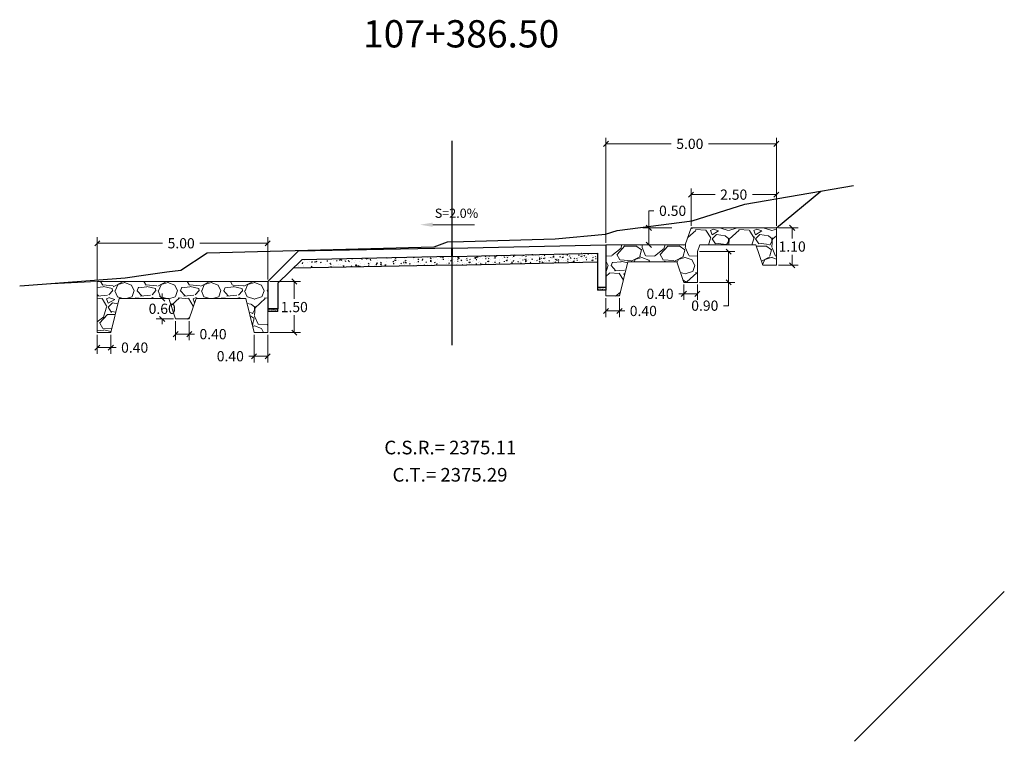
# Model space of a CAD drawing. Units: metres. Extents: x 286687 to 288338, y 8145784 to 8146785.
# Drawn here: x 287453 to 287482, y 8146133 to 8146154 of the extents above; entities that cross this region are included whole.
import ezdxf

# ---------------------------------------------------------------- set-up
doc = ezdxf.new("R2010")
doc.units = ezdxf.units.M
doc.header["$LTSCALE"] = 15
doc.linetypes.add('3', pattern=[18, 12, -3, 0, -3])
for name, color, linetype in [('11', 7, 'Continuous'), ('12', 7, 'Continuous'), ('_BADEN', 164, 'Continuous'), ('_emboq', 152, 'Continuous'), ('L63', 7, '3'), ('L66', 16, 'Continuous'), ('OV', 3, 'Continuous'), ('S1554', 7, 'Continuous'), ('S1622', 7, 'Continuous'), ('S586', 7, 'Continuous')]:
    doc.layers.add(name, color=color, linetype=linetype)
for name, color, linetype, lineweight in [('_cotas', 251, 'Continuous', 15), ('hatchemb', 8, 'Continuous', 15), ('Sentido', 3, 'Continuous', 13)]:
    doc.layers.add(name, color=color, linetype=linetype, lineweight=lineweight)
doc.styles.get("Standard").update_dxf_attribs({"font": 'simplex.shx'})
doc.dimstyles.get("Standard").update_dxf_attribs({"dimtxt": 0.18, "dimasz": 0.18, "dimexe": 0.18, "dimexo": 0.0625, "dimgap": 0.09, "dimtad": 0, "dimtih": 1, "dimtoh": 1, "dimdec": 4, "dimzin": 0, "dimdsep": 46, "dimtxsty": 'Standard', "dimcen": 0.09, "dimadec": 0, "dimazin": 0, "dimtfac": 1, "dimtdec": 4, "dimtofl": 0, "dimtmove": 0, "dimatfit": 3, "dimfxl": 1, "dimtolj": 1, "dimtzin": 0, "dimarcsym": 0})

# ---------------------------------------------------------------- blocks, each defined once
blk = doc.blocks.new('baden')
at = {"layer": '_emboq'}
h = blk.add_hatch(dxfattribs=at)
h.set_pattern_fill('AR-CONC', color=8, scale=0.0015)
h.set_pattern_definition([(49.99999999999999, (-2.617467874137219, -1.446479593403637), (0.273277003494006, -0.02390862830835463), [0.028575, -0.314325]), (355, (-2.617467874137219, -1.446479593403637), (-0.05286513213745402, 0.2865852678585527), [0.02286, -0.251460876255]), (100.4514447, (-2.594694863655604, -1.448471973650157), (0.2204118706355299, 0.2626766278682927), [0.0242850132, -0.2671353668999999]), (46.18420000000002, (-2.617467874137219, -1.370279594324529), (0.4066185613381949, -0.06306349189909072), [0.04286249999999994, -0.4714874999999995]), (96.63555760999992, (-2.583583024155814, -1.375534842722118), (0.3561062010772545, 0.3711391868965823), [0.03642753471, -0.40070341224]), (351.1841511700001, (-2.617467874137219, -1.370279594324529), (0.3561062010974655, 0.371139186878299), [0.034289950605, -0.37718959788]), (21, (-2.579367874132004, -1.389329592697322), (0.2274215869036987, -0.1533977972806314), [0.028575, -0.314325]), (326.0000000000001, (-2.579367874132004, -1.389329592697322), (0.09270304252147062, 0.2762819491834789), [0.02286, -0.25146]), (71.45144499999999, (-2.560416075226385, -1.40211274381727), (0.3201246289180742, 0.1228841533288579), [0.0242850132, -0.2671349064]), (37.50000000000001, (-2.617467874137219, -1.446479593403637), (0.004632904875887725, 0.1268325583097297), [0, -0.248412, 0, -0.25527, 0, -0.2524125]), (7.499999999999999, (-2.617467874137219, -1.446479593403637), (0.1002294937654586, 0.1502708622271793), [0, -0.145542, 0, -0.242697, 0, -0.09620250000000001]), (327.5, (-2.702430874109268, -1.446479593403637), (0.2033858927503071, -0.008593115989010166), [0, -0.09525, 0, -0.29718, 0, -0.394335]), (317.5, (-2.740530874114484, -1.446479593403637), (0.2221937720790271, 0.03813973654999955), [0, -0.123825, 0, -0.197358, 0, -0.280035])])
h.paths.add_polyline_path([(-1.059042052947916, -1.340421072207391), (-5.318919526529498, -1.24147739354521), (-5.318919526529498, -1.49147739354521), (-1.059042052947916, -1.590421072207391)])
h = blk.add_hatch(dxfattribs=at)
h.set_pattern_fill('AR-CONC', color=8, scale=0.002)
h.set_pattern_definition([(49.99999999999999, (-0.6634305075276643, -1.433821783401072), (0.364369337992008, -0.03187817107780617), [0.0381, -0.4191]), (355, (-0.6634305075276643, -1.433821783401072), (-0.07048684284993868, 0.3821136904780703), [0.03048, -0.33528116834]), (100.4514447, (-0.6330664935521781, -1.43647828977555), (0.2938824941807066, 0.3502355038243902), [0.03238001759999999, -0.3561804891999999]), (46.18420000000002, (-0.6634305075276643, -1.332221782766283), (0.5421580817842598, -0.0840846558654543), [0.05714999999999994, -0.628649999999999]), (96.63555760999992, (-0.6182507075136527, -1.339228783734143), (0.474808268103006, 0.4948522491954431), [0.04857004628, -0.53427121632]), (351.1841511700001, (-0.6634305075276643, -1.332221782766283), (0.4748082681299541, 0.4948522491710653), [0.04571993414, -0.50291946384]), (21, (-0.6126305075013079, -1.357621784321964), (0.303228782538265, -0.2045303963741752), [0.0381, -0.4191]), (326.0000000000001, (-0.6126305075013079, -1.357621784321964), (0.1236040566952941, 0.3683759322446385), [0.03048, -0.33528]), (71.45144499999999, (-0.5873614423326217, -1.374665983952582), (0.4268328385574323, 0.1638455377718105), [0.03238001760000001, -0.3561798752]), (37.50000000000001, (-0.6634305075276643, -1.433821783401072), (0.006177206501183633, 0.1691100777463062), [0, -0.331216, 0, -0.34036, 0, -0.33655]), (7.499999999999999, (-0.6634305075276643, -1.433821783401072), (0.1336393250206115, 0.200361149636239), [0, -0.194056, 0, -0.323596, 0, -0.12827]), (327.5, (-0.7767145075486042, -1.433821783401072), (0.2711811903337428, -0.01145748798534689), [0, -0.127, 0, -0.39624, 0, -0.52578]), (317.5, (-0.8275145075167529, -1.433821783401072), (0.2962583627720361, 0.05085298206666606), [0, -0.1651, 0, -0.263144, 0, -0.37338])])
h.paths.add_polyline_path([(3.348069314379245, -1.429270145483315), (-1.059042052889708, -1.340926098637283), (-1.059042052889708, -1.590926098637283), (3.607705553935375, -1.684512539766729)])
h = blk.add_hatch(dxfattribs=at)
h.set_pattern_fill('AR-SAND', color=8, scale=0.001)
h.set_pattern_definition([(37.50000000000001, (-414249.4889499288, -8989562.616317905), (-0.001600031295984046, 0.04894132373293424), [0, -0.038608, 0, -0.04318, 0, -0.041275]), (7.499999999999999, (-414249.4889499288, -8989562.616317905), (0.04495232831380026, 0.07168251005683543), [0, -0.020828, 0, -0.034798, 0, -0.013335]), (327.5, (-414249.5201919288, -8989562.616317905), (0.0790992370241458, 0.0001437184678545762), [0, -0.0127, 0, -0.04572, 0, -0.05969]), (317.5, (-414249.5201919288, -8989562.616317905), (0.07635564524722972, 0.02229293232572163), [0, -0.00635, 0, -0.029972, 0, -0.03429])])
h.paths.add_polyline_path([(-5.318919526471291, -2.246477394364774), (-5.568919526471291, -2.246477394364774), (-5.568919526471291, -2.32647739443928), (-5.318919526471291, -2.32647739443928)])
h = blk.add_hatch(dxfattribs=at)
h.set_pattern_fill('AR-SAND', color=8, scale=0.001)
h.set_pattern_definition([(37.50000000000001, (-414249.2390022686, -8989562.621433288), (-0.001600031295984046, 0.04894132373293424), [0, -0.038608, 0, -0.04318, 0, -0.041275]), (7.499999999999999, (-414249.2390022686, -8989562.621433288), (0.04495232831380026, 0.07168251005683543), [0, -0.020828, 0, -0.034798, 0, -0.013335]), (327.5, (-414249.2702442686, -8989562.621433288), (0.0790992370241458, 0.0001437184678545762), [0, -0.0127, 0, -0.04572, 0, -0.05969]), (317.5, (-414249.2702442686, -8989562.621433288), (0.07635564524722972, 0.02229293232572163), [0, -0.00635, 0, -0.029972, 0, -0.03429])])
h.paths.add_polyline_path([(4.350905607396271, -2.951058438979089), (4.350905607396271, -2.871058438904583), (4.050905607407913, -2.871058438904583), (4.050905607407913, -2.951058438979089)])
at = {"layer": '11', "color": 5, "linetype": 'Continuous'}
for p, q in [((-5.568919526471291, -0.9964773943647742), (-5.568919526471291, -2.246477394364774)), ((-1.071042052877601, -1.091941921971738), (-5.568919526471291, -0.9964773943647742)), ((-1.046042052854318, -1.091943056322634), (3.454905607388355, -1.184058439917862)), ((-5.318919526471291, -1.24147739354521), (-5.318919526471291, -2.246477394364774)), ((-1.071042052877601, -1.340645953081548), (-5.318919526471291, -1.24147739354521)), ((-1.046042052854318, -1.341943056322634), (3.350905607396271, -1.432058439590037)), ((3.350905607396271, -1.432058439590037), (4.05090560746612, -2.120212282054126)), ((3.454905607388355, -1.184058439917862), (4.350905607396271, -2.071058438159525)), ((-5.568919526471291, -2.246477394364774), (-5.318919526471291, -2.246477394364774)), ((4.05090560746612, -2.120212282054126), (4.050905607407913, -2.871058438904583)), ((4.350905607396271, -2.071058438159525), (4.350905607396271, -2.951058438979089)), ((4.350905607396271, -2.871058438904583), (4.050905607407913, -2.871058438904583)), ((4.050905607407913, -2.871058438904583), (4.350905607396271, -2.871058438904583)), ((4.050905607407913, -2.951058438979089), (4.050905607407913, -2.871058438904583)), ((4.050905607407913, -2.951058438979089), (4.350905607396271, -2.951058438979089))]:
    blk.add_line(p, q, dxfattribs=at)
at = {"layer": '12', "color": 5, "linetype": 'Continuous'}
for p, q in [((-1.071042052877601, -1.340645953081548), (-1.071042052877601, -1.091941921971738)), ((-1.046042052854318, -1.341943056322634), (-1.046042052854318, -1.091943056322634)), ((-5.568919526471291, -2.246477394364774), (-5.568919526471291, -2.32647739443928)), ((-5.318919526471291, -2.246477394364774), (-5.318919526471291, -2.32647739443928)), ((-5.568919526471291, -2.32647739443928), (-5.318919526471291, -2.32647739443928))]:
    blk.add_line(p, q, dxfattribs=at)
at = {"layer": '12', "color": 118, "linetype": 'Continuous'}
for p, q in [((-1.059042052947916, -1.590421072207391), (-5.318919526471291, -1.49147739354521)), ((-1.059042052889708, -1.590926098637283), (3.60770555405179, -1.684512537904084))]:
    blk.add_line(p, q, dxfattribs=at)
at = {"layer": 'OV', "flags": 128}
for points in [[(-1.071042052877601, -1.091941921971738), (-1.046042052854318, -1.091943056322634)], [(-1.059042052889708, -1.11284323502332), (-1.059042052889708, -1.071042877621949)]]:
    blk.add_lwpolyline(points, dxfattribs=at)
blk = doc.blocks.new('_Oblique')
at = {"color": 0, "linetype": 'ByBlock', "lineweight": -2}
blk.add_line((-0.5, -0.5), (0.5, 0.5), dxfattribs=at)
blk = doc.blocks.new('*D3378')
at = {"color": 0, "lineweight": 9, "transparency": 16777216}
for p, q in [((287470.1140995916, 8146147.302097718), (287470.1140995916, 8146150.381909686)), ((287475.1140995916, 8146148.510792191), (287475.1140995916, 8146150.381909686)), ((287470.1140995916, 8146150.201909686), (287472.0281812571, 8146150.201909686)), ((287475.1140995916, 8146150.201909686), (287473.1224669715, 8146150.201909686))]:
    blk.add_line(p, q, dxfattribs=at)
at = {"layer": 'Defpoints', "color": 0, "transparency": 16777216}
for p in [(287475.1140995916, 8146150.201909686), (287475.1140995916, 8146148.448292191), (287470.1140995916, 8146147.239597718)]:
    blk.add_point(p, dxfattribs=at)
at = {"color": 0, "lineweight": 9, "transparency": 16777216, "xscale": 0.15, "yscale": 0.15, "zscale": 0.15, "rotation": 180}
blk.add_blockref('_Oblique', (287470.1140995916, 8146150.201909686), dxfattribs=at)
at = {"color": 0, "lineweight": 9, "transparency": 16777216, "xscale": 0.15, "yscale": 0.15, "zscale": 0.15}
blk.add_blockref('_Oblique', (287475.1140995916, 8146150.201909686), dxfattribs=at)
at = {"color": 0, "transparency": 16777216, "insert": (287472.5753241143, 8146150.201909686), "char_height": 0.3, "attachment_point": 5}
blk.add_mtext('\\A1;5.00', dxfattribs=at)
blk = doc.blocks.new('*D3379')
at = {"color": 0, "lineweight": 9, "transparency": 16777216}
for p, q in [((287471.3738948365, 8146147.739944781), (287471.3738948365, 8146148.239944781)), ((287471.3738948365, 8146148.239944781), (287471.5238948365, 8146148.239944781)), ((287472.0472704784, 8146147.739944781), (287471.1938948365, 8146147.739944781)), ((287471.3738948365, 8146147.239931329), (287471.3738948365, 8146147.739944781)), ((287471.7032407651, 8146147.239931329), (287471.1938948365, 8146147.239931329))]:
    blk.add_line(p, q, dxfattribs=at)
at = {"layer": 'Defpoints', "color": 0, "transparency": 16777216}
for p in [(287472.1097704784, 8146147.739944781), (287471.3738948365, 8146147.239931329), (287471.7657407651, 8146147.239931329)]:
    blk.add_point(p, dxfattribs=at)
at = {"color": 0, "lineweight": 9, "transparency": 16777216, "xscale": 0.15, "yscale": 0.15, "zscale": 0.15}
for p, rotation in [((287471.3738948365, 8146147.739944781), 90), ((287471.3738948365, 8146147.239931329), 270)]:
    blk.add_blockref('_Oblique', p, dxfattribs=dict(at, rotation=rotation))
at = {"color": 0, "transparency": 16777216, "insert": (287472.0710376923, 8146148.239944781), "char_height": 0.3, "attachment_point": 5}
blk.add_mtext('\\A1;0.50', dxfattribs=at)
blk = doc.blocks.new('*D3383')
at = {"color": 0, "lineweight": 9, "transparency": 16777216}
for p, q in [((287470.1140995916, 8146145.677060309), (287470.1140995916, 8146145.120279583)), ((287470.5140995915, 8146145.677060309), (287470.5140995915, 8146145.120279583)), ((287470.1140995916, 8146145.300279583), (287470.5140995915, 8146145.300279583)), ((287470.5140995915, 8146145.300279583), (287470.6640995915, 8146145.300279583))]:
    blk.add_line(p, q, dxfattribs=at)
at = {"layer": 'Defpoints', "color": 0, "transparency": 16777216}
for p in [(287470.1140995916, 8146145.739560309), (287470.5140995915, 8146145.739560309), (287470.5140995915, 8146145.300279583)]:
    blk.add_point(p, dxfattribs=at)
at = {"color": 0, "lineweight": 9, "transparency": 16777216, "xscale": 0.15, "yscale": 0.15, "zscale": 0.15, "rotation": 180}
blk.add_blockref('_Oblique', (287470.1140995916, 8146145.300279583), dxfattribs=at)
at = {"color": 0, "lineweight": 9, "transparency": 16777216, "xscale": 0.15, "yscale": 0.15, "zscale": 0.15}
blk.add_blockref('_Oblique', (287470.5140995915, 8146145.300279583), dxfattribs=at)
at = {"color": 0, "transparency": 16777216, "insert": (287471.2112424487, 8146145.300279583), "char_height": 0.3, "attachment_point": 5}
blk.add_mtext('\\A1;0.40', dxfattribs=at)
blk = doc.blocks.new('*D3384')
at = {"color": 0, "lineweight": 9, "transparency": 16777216}
for p, q in [((287475.1765995916, 8146147.739944781), (287475.7569011551, 8146147.739944781)), ((287475.5769011551, 8146147.739944781), (287475.5769011551, 8146147.429912753)), ((287475.5769011551, 8146146.639880725), (287475.5769011551, 8146146.949912753)), ((287475.1765995916, 8146146.639880725), (287475.7569011551, 8146146.639880725))]:
    blk.add_line(p, q, dxfattribs=at)
at = {"layer": 'Defpoints', "color": 0, "transparency": 16777216}
for p in [(287475.1140995916, 8146147.739944781), (287475.1140995916, 8146146.639880725), (287475.5769011551, 8146146.639880725)]:
    blk.add_point(p, dxfattribs=at)
at = {"color": 0, "lineweight": 9, "transparency": 16777216, "xscale": 0.15, "yscale": 0.15, "zscale": 0.15}
for p, rotation in [((287475.5769011551, 8146147.739944781), 90), ((287475.5769011551, 8146146.639880725), 270)]:
    blk.add_blockref('_Oblique', p, dxfattribs=dict(at, rotation=rotation))
at = {"color": 0, "transparency": 16777216, "insert": (287475.5769011538, 8146147.189912753), "char_height": 0.3, "attachment_point": 5}
blk.add_mtext('\\A1;1.10', dxfattribs=at)
blk = doc.blocks.new('*D3385')
at = {"color": 0, "lineweight": 9, "transparency": 16777216}
for p, q in [((287472.3979864725, 8146146.077367273), (287472.3979864725, 8146145.624145082)), ((287472.7979864725, 8146146.077367273), (287472.7979864725, 8146145.624145082)), ((287472.3979864725, 8146145.804145082), (287472.2479864726, 8146145.804145082)), ((287472.7979864725, 8146145.804145082), (287472.3979864725, 8146145.804145082))]:
    blk.add_line(p, q, dxfattribs=at)
at = {"layer": 'Defpoints', "color": 0, "transparency": 16777216}
for p in [(287472.3979864725, 8146146.139867273), (287472.7979864725, 8146146.139867273), (287472.3979864725, 8146145.804145082)]:
    blk.add_point(p, dxfattribs=at)
at = {"color": 0, "lineweight": 9, "transparency": 16777216, "xscale": 0.15, "yscale": 0.15, "zscale": 0.15, "rotation": 180}
blk.add_blockref('_Oblique', (287472.3979864725, 8146145.804145082), dxfattribs=at)
at = {"color": 0, "lineweight": 9, "transparency": 16777216, "xscale": 0.15, "yscale": 0.15, "zscale": 0.15}
blk.add_blockref('_Oblique', (287472.7979864725, 8146145.804145082), dxfattribs=at)
at = {"color": 0, "transparency": 16777216, "insert": (287471.7008436154, 8146145.804145082), "char_height": 0.3, "attachment_point": 5}
blk.add_mtext('\\A1;0.40', dxfattribs=at)
blk = doc.blocks.new('*D3386')
at = {"color": 0, "lineweight": 9, "transparency": 16777216}
for p, q in [((287472.8604864725, 8146147.039942092), (287473.8916474087, 8146147.039942092)), ((287473.7116474087, 8146147.039942092), (287473.7116474087, 8146146.139867273)), ((287472.8604864725, 8146146.139867273), (287473.8916474087, 8146146.139867273)), ((287473.7116474087, 8146146.139867273), (287473.7116474087, 8146145.45582525)), ((287473.7116474087, 8146145.45582525), (287473.5616474087, 8146145.45582525))]:
    blk.add_line(p, q, dxfattribs=at)
at = {"layer": 'Defpoints', "color": 0, "transparency": 16777216}
for p in [(287472.7979864725, 8146147.039942092), (287472.7979864725, 8146146.139867273), (287473.7116474087, 8146146.139867273)]:
    blk.add_point(p, dxfattribs=at)
at = {"color": 0, "lineweight": 9, "transparency": 16777216, "xscale": 0.15, "yscale": 0.15, "zscale": 0.15}
for p, rotation in [((287473.7116474087, 8146147.039942092), 90), ((287473.7116474087, 8146146.139867273), 270)]:
    blk.add_blockref('_Oblique', p, dxfattribs=dict(at, rotation=rotation))
at = {"color": 0, "transparency": 16777216, "insert": (287473.0145045503, 8146145.45582525), "char_height": 0.3, "attachment_point": 5}
blk.add_mtext('\\A1;0.90', dxfattribs=at)
blk = doc.blocks.new('*D3387')
at = {"color": 0, "lineweight": 9, "transparency": 16777216}
for p, q in [((287472.6097704784, 8146147.802444781), (287472.6097704784, 8146148.892909701)), ((287475.1140995916, 8146147.802444781), (287475.1140995916, 8146148.892909701)), ((287472.6097704784, 8146148.712909701), (287473.3147921778, 8146148.712909701)), ((287475.1140995916, 8146148.712909701), (287474.4090778921, 8146148.712909701))]:
    blk.add_line(p, q, dxfattribs=at)
at = {"layer": 'Defpoints', "color": 0, "transparency": 16777216}
for p in [(287475.1140995916, 8146148.712909701), (287472.6097704784, 8146147.739944781), (287475.1140995916, 8146147.739944781)]:
    blk.add_point(p, dxfattribs=at)
at = {"color": 0, "lineweight": 9, "transparency": 16777216, "xscale": 0.15, "yscale": 0.15, "zscale": 0.15, "rotation": 180}
blk.add_blockref('_Oblique', (287472.6097704784, 8146148.712909701), dxfattribs=at)
at = {"color": 0, "lineweight": 9, "transparency": 16777216, "xscale": 0.15, "yscale": 0.15, "zscale": 0.15}
blk.add_blockref('_Oblique', (287475.1140995916, 8146148.712909701), dxfattribs=at)
at = {"color": 0, "transparency": 16777216, "insert": (287473.861935035, 8146148.712909701), "char_height": 0.3, "attachment_point": 5}
blk.add_mtext('\\A1;2.50', dxfattribs=at)
blk = doc.blocks.new('*D3380')
at = {"color": 0, "lineweight": 9, "transparency": 16777216}
for p, q in [((287455.1942744578, 8146146.227153177), (287455.1942744578, 8146147.46658394)), ((287460.1942744577, 8146146.227516675), (287460.1942744577, 8146147.46658394)), ((287455.1942744578, 8146147.28658394), (287457.1083561233, 8146147.28658394)), ((287460.1942744577, 8146147.28658394), (287458.2026418376, 8146147.28658394))]:
    blk.add_line(p, q, dxfattribs=at)
at = {"layer": 'Defpoints', "color": 0, "transparency": 16777216}
for p in [(287460.1942744577, 8146147.28658394), (287455.1942744578, 8146146.164653177), (287460.1942744577, 8146146.165016675)]:
    blk.add_point(p, dxfattribs=at)
at = {"color": 0, "lineweight": 9, "transparency": 16777216, "xscale": 0.15, "yscale": 0.15, "zscale": 0.15, "rotation": 180}
blk.add_blockref('_Oblique', (287455.1942744578, 8146147.28658394), dxfattribs=at)
at = {"color": 0, "lineweight": 9, "transparency": 16777216, "xscale": 0.15, "yscale": 0.15, "zscale": 0.15}
blk.add_blockref('_Oblique', (287460.1942744577, 8146147.28658394), dxfattribs=at)
at = {"color": 0, "transparency": 16777216, "insert": (287457.6554989805, 8146147.28658394), "char_height": 0.3, "attachment_point": 5}
blk.add_mtext('\\A1;5.00', dxfattribs=at)
blk = doc.blocks.new('*D3388')
at = {"color": 0, "lineweight": 9, "transparency": 16777216}
for p, q in [((287455.1942744578, 8146144.602115768), (287455.1942744578, 8146144.045335042)), ((287455.5942744577, 8146144.602115768), (287455.5942744577, 8146144.045335042)), ((287455.1942744578, 8146144.225335042), (287455.5942744577, 8146144.225335042)), ((287455.5942744577, 8146144.225335042), (287455.7442744577, 8146144.225335042))]:
    blk.add_line(p, q, dxfattribs=at)
at = {"layer": 'Defpoints', "color": 0, "transparency": 16777216}
for p in [(287455.1942744578, 8146144.664615768), (287455.5942744577, 8146144.664615768), (287455.5942744577, 8146144.225335042)]:
    blk.add_point(p, dxfattribs=at)
at = {"color": 0, "lineweight": 9, "transparency": 16777216, "xscale": 0.15, "yscale": 0.15, "zscale": 0.15, "rotation": 180}
blk.add_blockref('_Oblique', (287455.1942744578, 8146144.225335042), dxfattribs=at)
at = {"color": 0, "lineweight": 9, "transparency": 16777216, "xscale": 0.15, "yscale": 0.15, "zscale": 0.15}
blk.add_blockref('_Oblique', (287455.5942744577, 8146144.225335042), dxfattribs=at)
at = {"color": 0, "transparency": 16777216, "insert": (287456.2914173148, 8146144.225335042), "char_height": 0.3, "attachment_point": 5}
blk.add_mtext('\\A1;0.40', dxfattribs=at)
blk = doc.blocks.new('*D3389')
at = {"color": 0, "lineweight": 9, "transparency": 16777216}
for p, q in [((287457.0996530982, 8146145.665038737), (287457.0996530982, 8146145.815038738)), ((287457.2306226699, 8146145.665038737), (287456.9196530982, 8146145.665038737)), ((287457.4306613387, 8146145.064922732), (287456.9196530982, 8146145.064922732)), ((287457.0996530982, 8146145.064922732), (287457.0996530982, 8146144.914922732))]:
    blk.add_line(p, q, dxfattribs=at)
at = {"layer": 'Defpoints', "color": 0, "transparency": 16777216}
for p in [(287457.0996530982, 8146145.665038737), (287457.2931226699, 8146145.665038737), (287457.4931613387, 8146145.064922732)]:
    blk.add_point(p, dxfattribs=at)
at = {"color": 0, "lineweight": 9, "transparency": 16777216, "xscale": 0.15, "yscale": 0.15, "zscale": 0.15}
for p, rotation in [((287457.0996530982, 8146145.665038737), 270), ((287457.0996530982, 8146145.064922732), 90)]:
    blk.add_blockref('_Oblique', p, dxfattribs=dict(at, rotation=rotation))
at = {"color": 0, "transparency": 16777216, "insert": (287457.0996530969, 8146145.364980735), "char_height": 0.3, "attachment_point": 5}
blk.add_mtext('\\A1;0.60', dxfattribs=at)
blk = doc.blocks.new('*D3390')
at = {"color": 0, "lineweight": 9, "transparency": 16777216}
for p, q in [((287457.4931613387, 8146145.002422732), (287457.4931613387, 8146144.440267329)), ((287457.8931613386, 8146145.002422732), (287457.8931613386, 8146144.440267329)), ((287457.4931613387, 8146144.620267329), (287457.8931613386, 8146144.620267329)), ((287457.8931613386, 8146144.620267329), (287458.0431613386, 8146144.620267329))]:
    blk.add_line(p, q, dxfattribs=at)
at = {"layer": 'Defpoints', "color": 0, "transparency": 16777216}
for p in [(287457.4931613387, 8146145.064922732), (287457.8931613386, 8146145.064922732), (287457.8931613386, 8146144.620267329)]:
    blk.add_point(p, dxfattribs=at)
at = {"color": 0, "lineweight": 9, "transparency": 16777216, "xscale": 0.15, "yscale": 0.15, "zscale": 0.15, "rotation": 180}
blk.add_blockref('_Oblique', (287457.4931613387, 8146144.620267329), dxfattribs=at)
at = {"color": 0, "lineweight": 9, "transparency": 16777216, "xscale": 0.15, "yscale": 0.15, "zscale": 0.15}
blk.add_blockref('_Oblique', (287457.8931613386, 8146144.620267329), dxfattribs=at)
at = {"color": 0, "transparency": 16777216, "insert": (287458.5903041958, 8146144.620267329), "char_height": 0.3, "attachment_point": 5}
blk.add_mtext('\\A1;0.40', dxfattribs=at)
blk = doc.blocks.new('*D3391')
at = {"color": 0, "lineweight": 9, "transparency": 16777216}
for p, q in [((287460.2567744577, 8146146.165016675), (287461.1529776654, 8146146.165016675)), ((287460.9729776654, 8146146.165016675), (287460.9729776654, 8146145.654997971)), ((287460.9729776654, 8146144.664979266), (287460.9729776654, 8146145.17499797)), ((287460.2567744577, 8146144.664979266), (287461.1529776654, 8146144.664979266))]:
    blk.add_line(p, q, dxfattribs=at)
at = {"layer": 'Defpoints', "color": 0, "transparency": 16777216}
for p in [(287460.1942744577, 8146146.165016675), (287460.1942744577, 8146144.664979266), (287460.9729776654, 8146144.664979266)]:
    blk.add_point(p, dxfattribs=at)
at = {"color": 0, "lineweight": 9, "transparency": 16777216, "xscale": 0.15, "yscale": 0.15, "zscale": 0.15}
for p, rotation in [((287460.9729776654, 8146146.165016675), 90), ((287460.9729776654, 8146144.664979266), 270)]:
    blk.add_blockref('_Oblique', p, dxfattribs=dict(at, rotation=rotation))
at = {"color": 0, "transparency": 16777216, "insert": (287460.9729776641, 8146145.414997971), "char_height": 0.3, "attachment_point": 5}
blk.add_mtext('\\A1;1.50', dxfattribs=at)
blk = doc.blocks.new('*D3392')
at = {"color": 0, "lineweight": 9, "transparency": 16777216}
for p, q in [((287459.7942744577, 8146144.602479266), (287459.7942744577, 8146143.792722009)), ((287460.1942744577, 8146144.602479266), (287460.1942744577, 8146143.792722009)), ((287459.7942744577, 8146143.972722009), (287459.6442744578, 8146143.972722009)), ((287460.1942744577, 8146143.972722009), (287459.7942744577, 8146143.972722009))]:
    blk.add_line(p, q, dxfattribs=at)
at = {"layer": 'Defpoints', "color": 0, "transparency": 16777216}
for p in [(287459.7942744577, 8146144.664979266), (287460.1942744577, 8146144.664979266), (287459.7942744577, 8146143.972722009)]:
    blk.add_point(p, dxfattribs=at)
at = {"color": 0, "lineweight": 9, "transparency": 16777216, "xscale": 0.15, "yscale": 0.15, "zscale": 0.15, "rotation": 180}
blk.add_blockref('_Oblique', (287459.7942744577, 8146143.972722009), dxfattribs=at)
at = {"color": 0, "lineweight": 9, "transparency": 16777216, "xscale": 0.15, "yscale": 0.15, "zscale": 0.15}
blk.add_blockref('_Oblique', (287460.1942744577, 8146143.972722009), dxfattribs=at)
at = {"color": 0, "transparency": 16777216, "insert": (287459.0971316006, 8146143.972722009), "char_height": 0.3, "attachment_point": 5}
blk.add_mtext('\\A1;0.40', dxfattribs=at)

msp = doc.modelspace()

# ---------------------------------------------------------------- hatches: boundary and pattern name
at = {"layer": 'Sentido'}
h = msp.add_hatch(dxfattribs=at)
h.set_pattern_fill('GRAVEL', color=150, scale=0.05)
h.set_pattern_definition([(228.0127875, (-14250.71188057674, 28029.763801842), (-10.1600000007979, -11.42999999929089), [0.17086072, -16.9152418197825]), (184.969741, (-14250.82618057675, 28029.6368018426), (15.23999999397025, 1.270000072348962), [0.2932023599999976, -29.02702444676184]), (132.5104471, (-14251.11828057677, 28029.61140184291), (12.70000000536375, -13.96999999512298), [0.20674076, -20.46736139705]), (267.273689, (-14251.61358057673, 28029.29390184209), (1.270000002659863, 25.39999999986657), [0.2670022599999976, -26.43321871286885]), (292.83365418, (-14251.62628057675, 28029.02720184252), (-6.350000000531704, 15.23999999977773), [0.2618168499999976, -25.91990387267185]), (357.2736889999999, (-14251.52468057675, 28028.78590184264), (-25.39999999986657, 1.270000002659864), [0.2670022599999976, -26.43321871286885]), (37.69424047, (-14251.25798057677, 28028.77320184279), (-16.50999999926795, -12.70000000095021), [0.35309683, -34.9565576571235]), (72.25532837, (-14250.97858057678, 28028.98910184205), (8.890000002389646, 27.93999999923943), [0.33335976, -33.0026283009525]), (121.42956562, (-14250.87698057672, 28029.30660184287), (-10.16000000144156, 16.50999999911301), [0.2679065, -26.52277284935601]), (175.2363583, (-14251.01668057672, 28029.5352018429), (13.96999999979976, -1.270000002194628), [0.3058566399999976, -14.98696847499992]), (222.3974378, (-14251.32148057676, 28029.56060184259), (-15.23999999951233, -13.970000000532), [0.3955389600000001, -39.15838625608851]), (138.81407483, (-14250.35628057673, 28029.28120184224), (-8.889999999466754, 7.620000000619591), [0.13500227, -13.365282912172]), (171.4692344, (-14250.45788057672, 28029.3701018421), (16.51000000044483, -2.539999997118672), [0.25684099, -25.42731949852]), (225, (-14250.71188057674, 28029.40820184257), (-1.776356839400251e-16, -1.27000000000012), [0.17960467, -1.616446554214]), (203.19859051, (-14250.80078057677, 28029.56060184259), (6.350000000173045, 2.539999999554667), [0.09672065999999939, -9.575311184446921]), (291.80140949, (-14250.88968057674, 28029.52250184212), (-1.270000000265748, 3.809999999911436), [0.13678281, -6.702376495]), (30.96375653, (-14250.83888057678, 28029.39550184272), (3.810000000093192, 2.539999999860563), [0.2221598299999988, -7.183149076454962]), (161.56505118, (-14250.64838057675, 28029.50980184227), (2.540000000066291, -1.269999999866877), [0.16064357, -3.855449058414]), (16.389540334, (-14251.62628057675, 28029.52250184212), (12.70000000000007, 3.810000000000122), [0.225044, -22.2794133362695]), (70.34617594, (-14251.41038057674, 28029.58600184228), (-5.080000000464658, -13.9699999998352), [0.18879947, -18.6911078391]), (293.19859051, (-14250.64838057675, 28029.763801842), (-2.539999999556631, 6.350000000177643), [0.1934400499999988, -9.47859179444692]), (343.6104596700001, (-14250.57218057674, 28029.58600184228), (-12.70000000026614, 3.80999999911143), [0.2250439999999988, -22.27941333626984]), (339.44395478, (-14251.62628057675, 28028.73510184232), (-6.349999999999931, 2.540000000000105), [0.2170175999999988, -10.63386715655292]), (294.7751406, (-14251.42308057676, 28028.65890184231), (-6.350000007558465, 13.96999999656363), [0.18183606, -18.00179669036]), (66.80140949, (-14250.63568057673, 28028.49380184244), (2.539999999601149, 6.350000000159651), [0.19344005, -9.478591794446999]), (17.35402464, (-14250.55948057678, 28028.67160184216), (-16.50999999967151, -5.080000001066232), [0.2128913700000001, -21.0761879901]), (69.44395478, (-14251.25798057677, 28028.49380184244), (-2.54000000004423, -6.349999999982316), [0.1085088, -10.742375956553]), (101.309932474, (-14250.71188057674, 28028.49380184244), (-1.2700000000002, 5.080000000000185), [0.0647573, -6.410997482263001]), (165.963756532, (-14250.72458057676, 28028.55730184261), (3.809999999999757, -1.269999999999933), [0.26181685, -4.9745272945345]), (186.00900596, (-14250.97858057678, 28028.62080184277), (12.69999999993269, 1.270000000664677), [0.2426334999999988, -24.02068243166835]), (303.69006753, (-14250.83888057678, 28029.28120184224), (-1.270000000176484, 2.539999999911851), [0.18316194, -4.39588817984]), (353.15722659, (-14250.73728057672, 28029.12880184222), (21.59000000013284, -2.539999998869697), [0.31977838, -31.6580045325155]), (60.9453959, (-14250.41978057678, 28029.09070184268), (-5.080000000139844, -8.889999999920127), [0.13075412, -12.944696159055]), (90, (-14250.35628057673, 28029.20500184223), (-1.27, 1.27), [0.0762, -1.1938]), (120.25643716, (-14251.00398057676, 28028.65890184231), (5.079999999378582, -8.890000000354899), [0.17643348, -17.4669703866]), (48.01278749999999, (-14251.09288057673, 28028.81130184233), (10.16000000083767, 11.4299999992551), [0.34172144, -16.7443810997825]), (0, (-14250.86428057676, 28029.06530184206), (1.27, 1.27), [0.3302, -0.9398]), (325.3048465, (-14250.53408057673, 28029.06530184206), (12.70000000481077, -8.889999993127288), [0.20080478, -19.87965836207]), (254.0546040999999, (-14250.36898057675, 28028.95100184251), (-1.269999999911279, -5.080000000022373), [0.18491454, -9.060825019386]), (207.64597536, (-14250.41978057678, 28028.77320184279), (-24.13000000088667, -12.69999999831538), [0.3010725499999976, -29.80623221146885]), (175.42607874, (-14250.68648057675, 28028.63350184262), (-16.50999999999942, 1.269999999999739), [0.31851473, -31.53292322812])])
h.paths.add_polyline_path([(287475.1140995916, 8146147.739944781), (287474.7592124473, 8146147.739944781), (287472.6097704784, 8146147.739944781), (287472.4430993281, 8146147.239931329), (287470.1140995916, 8146147.239931329), (287470.1140995916, 8146145.739560309), (287470.5140995915, 8146145.739560309), (287470.754096422, 8146146.739983278), (287472.1979478037, 8146146.739983278), (287472.3979864725, 8146146.139867273), (287472.7979864725, 8146146.139867273), (287472.7979864725, 8146147.039942092), (287472.8647408337, 8146147.239944781), (287474.5140609228, 8146147.23999673), (287474.7140995917, 8146146.639880725), (287475.1140995916, 8146146.639880725), (287475.1140995916, 8146147.539955544)])
h = msp.add_hatch(dxfattribs=at)
h.set_pattern_fill('GRAVEL', color=150, scale=0.05)
h.set_pattern_definition([(228.0127875, (-8801.075510323048, 12928.72508836538), (-10.1600000007979, -11.42999999929089), [0.17086072, -16.9152418197825]), (184.969741, (-8801.189810323063, 12928.59808836598), (15.23999999397025, 1.270000072348962), [0.2932023599999989, -29.02702444676193]), (132.5104471, (-8801.481910323084, 12928.57268836629), (12.70000000536375, -13.96999999512298), [0.20674076, -20.46736139705]), (267.273689, (-8801.977210323035, 12928.25518836547), (1.270000002659863, 25.39999999986657), [0.2670022599999989, -26.43321871286893]), (292.83365418, (-8801.989910323056, 12927.9884883659), (-6.350000000531704, 15.23999999977773), [0.2618168499999989, -25.91990387267193]), (357.2736889999999, (-8801.888310323062, 12927.74718836602), (-25.39999999986657, 1.270000002659864), [0.2670022599999989, -26.43321871286893]), (37.69424047, (-8801.621610323084, 12927.73448836617), (-16.50999999926795, -12.70000000095021), [0.35309683, -34.9565576571235]), (72.25532837, (-8801.342210323084, 12927.95038836543), (8.890000002389646, 27.93999999923943), [0.33335976, -33.0026283009525]), (121.42956562, (-8801.240610323031, 12928.26788836624), (-10.16000000144156, 16.50999999911301), [0.2679065, -26.52277284935601]), (175.2363583, (-8801.380310323031, 12928.49648836628), (13.96999999979976, -1.270000002194628), [0.3058566399999989, -14.98696847499997]), (222.3974378, (-8801.685110323073, 12928.52188836597), (-15.23999999951233, -13.970000000532), [0.3955389600000001, -39.15838625608851]), (138.81407483, (-8800.719910323038, 12928.24248836562), (-8.889999999466754, 7.620000000619591), [0.13500227, -13.365282912172]), (171.4692344, (-8800.821510323032, 12928.33138836548), (16.51000000044483, -2.539999997118672), [0.25684099, -25.42731949852]), (225, (-8801.075510323048, 12928.36948836595), (-1.776356839400251e-16, -1.27000000000012), [0.17960467, -1.616446554214]), (203.19859051, (-8801.16441032308, 12928.52188836597), (6.350000000173045, 2.539999999554667), [0.09672065999999972, -9.575311184446964]), (291.80140949, (-8801.253310323053, 12928.4837883655), (-1.270000000265748, 3.809999999911436), [0.13678281, -6.702376495]), (30.96375653, (-8801.202510323084, 12928.3567883661), (3.810000000093192, 2.539999999860563), [0.2221598299999994, -7.183149076454983]), (161.56505118, (-8801.012010323058, 12928.47108836565), (2.540000000066291, -1.269999999866877), [0.16064357, -3.855449058414]), (16.389540334, (-8801.989910323056, 12928.4837883655), (12.70000000000007, 3.810000000000122), [0.225044, -22.2794133362695]), (70.34617594, (-8801.774010323046, 12928.54728836566), (-5.080000000464658, -13.9699999998352), [0.18879947, -18.6911078391]), (293.19859051, (-8801.012010323058, 12928.72508836538), (-2.539999999556631, 6.350000000177643), [0.1934400499999995, -9.478591794446963]), (343.6104596700001, (-8800.935810323048, 12928.54728836566), (-12.70000000026614, 3.80999999911143), [0.2250439999999995, -22.27941333626993]), (339.44395478, (-8801.989910323056, 12927.6963883657), (-6.349999999999931, 2.540000000000105), [0.2170175999999994, -10.63386715655297]), (294.7751406, (-8801.786710323067, 12927.62018836569), (-6.350000007558465, 13.96999999656363), [0.18183606, -18.00179669036]), (66.80140949, (-8800.999310323037, 12927.45508836582), (2.539999999601149, 6.350000000159651), [0.19344005, -9.478591794446999]), (17.35402464, (-8800.923110323085, 12927.63288836554), (-16.50999999967151, -5.080000001066232), [0.2128913700000001, -21.0761879901]), (69.44395478, (-8801.621610323084, 12927.45508836582), (-2.54000000004423, -6.349999999982316), [0.1085088, -10.742375956553]), (101.309932474, (-8801.075510323048, 12927.45508836582), (-1.2700000000002, 5.080000000000185), [0.0647573, -6.410997482263001]), (165.963756532, (-8801.088210323069, 12927.51858836599), (3.809999999999757, -1.269999999999933), [0.26181685, -4.9745272945345]), (186.00900596, (-8801.342210323084, 12927.58208836615), (12.69999999993269, 1.270000000664677), [0.2426334999999994, -24.02068243166843]), (303.69006753, (-8801.202510323084, 12928.24248836562), (-1.270000000176484, 2.539999999911851), [0.18316194, -4.39588817984]), (353.15722659, (-8801.100910323032, 12928.0900883656), (21.59000000013284, -2.539999998869697), [0.31977838, -31.6580045325155]), (60.9453959, (-8800.783410323027, 12928.05198836606), (-5.080000000139844, -8.889999999920127), [0.13075412, -12.944696159055]), (90, (-8800.719910323038, 12928.16628836561), (-1.27, 1.27), [0.0762, -1.1938]), (120.25643716, (-8801.367610323068, 12927.62018836569), (5.079999999378582, -8.890000000354899), [0.17643348, -17.4669703866]), (48.01278749999999, (-8801.456510323042, 12927.77258836571), (10.16000000083767, 11.4299999992551), [0.34172144, -16.7443810997825]), (0, (-8801.227910323068, 12928.02658836544), (1.27, 1.27), [0.3302, -0.9398]), (325.3048465, (-8800.897710323043, 12928.02658836544), (12.70000000481077, -8.889999993127288), [0.20080478, -19.87965836207]), (254.0546040999999, (-8800.732610323059, 12927.91228836589), (-1.269999999911279, -5.080000000022373), [0.18491454, -9.060825019386]), (207.64597536, (-8800.783410323027, 12927.73448836617), (-24.13000000088667, -12.69999999831538), [0.3010725499999989, -29.80623221146893]), (175.42607874, (-8801.050110323064, 12927.594788366), (-16.50999999999942, 1.269999999999739), [0.31851473, -31.53292322812])])
h.paths.add_polyline_path([(287457.2931226699, 8146145.665038737), (287457.4931613387, 8146145.064922732), (287457.8931613386, 8146145.064922732), (287458.0933037078, 8146145.665349838), (287459.5542901971, 8146145.665349838), (287459.7942744577, 8146144.664979266), (287460.1942744577, 8146144.664979266), (287460.1942744577, 8146145.865798665), (287460.1942744577, 8146146.165016675), (287455.1942744578, 8146146.164986788), (287455.1942744578, 8146145.865435167), (287455.1942744578, 8146144.664615768), (287455.5942744577, 8146144.664615768), (287455.8342712882, 8146145.665038737)])

# ---------------------------------------------------------------- linework, layer by layer
at = {"color": 1, "lineweight": 9}
msp.add_line((287465.0365803535, 8146147.830954828), (287466.2630525737, 8146147.830954828), dxfattribs=at)
at = {"color": 1}
msp.add_solid([(287465.0365803535, 8146147.893454828), (287465.0365803535, 8146147.768454828), (287464.6615803535, 8146147.830954828)], dxfattribs=at)
at = {"layer": '_BADEN'}
msp.add_line((287475.1140995916, 8146147.739944781), (287476.4170850227, 8146148.816342581), dxfattribs=at)
at = {"layer": '_cotas'}
msp.add_line((287481.7993323153, 8146137.071256043), (287477.404424362, 8146132.676348089), dxfattribs=at)
at = {"layer": 'hatchemb', "color": 150}
for p, q in [((287472.6097704784, 8146147.739944781), (287472.4430993281, 8146147.239931329)), ((287475.1140995916, 8146147.739944781), (287472.6097704784, 8146147.739944781)), ((287475.1140995916, 8146146.639880725), (287475.1140995916, 8146147.739944781)), ((287472.4431039683, 8146147.239945251), (287470.1140995916, 8146147.239931329)), ((287472.7979864725, 8146147.039942092), (287472.8647408337, 8146147.239944781)), ((287474.5140410165, 8146147.24005645), (287472.8647408337, 8146147.239944781)), ((287474.7140995916, 8146146.639880725), (287474.5140609227, 8146147.23999673)), ((287472.1979478037, 8146146.739983278), (287470.754096422, 8146146.739983278)), ((287474.7140995916, 8146146.639880725), (287475.1140995916, 8146146.639880725)), ((287455.1942744578, 8146146.164653177), (287453.856882626, 8146146.100197623)), ((287460.1942744577, 8146146.165016675), (287455.1942744578, 8146146.164986788)), ((287457.2931226699, 8146145.665038737), (287455.8342712882, 8146145.665038737))]:
    msp.add_line(p, q, dxfattribs=at)
for points in [[(287470.7540217903, 8146146.739672177), (287470.5140995915, 8146145.739560309), (287470.1140995916, 8146145.739560309), (287470.1140995916, 8146146.940379708), (287470.1140995916, 8146147.239597718)], [(287455.8341966565, 8146145.664727637), (287455.5942744577, 8146144.664615768), (287455.1942744578, 8146144.664615768), (287455.1942744578, 8146145.865435167), (287455.1942744578, 8146146.164653177)], [(287458.0932746392, 8146145.665349838), (287459.5542901971, 8146145.665349838), (287459.7942744577, 8146144.664979266), (287460.1942744577, 8146144.664979266), (287460.1942744577, 8146145.865798665), (287460.1942744577, 8146146.165016675)]]:
    msp.add_lwpolyline(points, dxfattribs=at)
at = {"layer": 'L63'}
msp.add_line((287465.603722118, 8146144.29532403), (287465.603722118, 8146150.29532403), dxfattribs=at)
at = {"layer": 'L66'}
for points in [[(287465.603722118, 8146147.324132624), (287468.6252222286, 8146147.42032403), (287470.1018219219, 8146147.552648249), (287470.4429221378, 8146147.65836114), (287472.6450219379, 8146147.94766778), (287474.1859221683, 8146148.43204278), (287477.3733500289, 8146148.981051513)], [(287465.603722118, 8146147.324132624), (287465.4624221252, 8146147.319738093), (287465.0658221469, 8146147.17398614), (287458.4221220241, 8146146.991124812), (287457.6475219951, 8146146.48673028), (287457.2317223774, 8146146.438146296), (287456.3416218982, 8146146.309728327), (287456.2837224231, 8146146.298253718), (287456.0151219593, 8146146.266027155), (287453.0569224582, 8146146.038732233), (287452.9193225132, 8146146.025304499)]]:
    msp.add_lwpolyline(points, dxfattribs=at)
at = {"layer": 'Sentido', "color": 150}
for p, q in [((287472.7979864725, 8146146.139867273), (287472.7979864725, 8146147.039942092)), ((287472.3979864725, 8146146.139867273), (287472.1979478037, 8146146.739983278)), ((287472.3979864725, 8146146.139867273), (287472.7979864725, 8146146.139867273)), ((287457.4931613387, 8146145.064922732), (287457.2931226699, 8146145.665038737)), ((287457.8931613386, 8146145.064922732), (287458.0932000075, 8146145.665038737)), ((287457.4931613387, 8146145.064922732), (287457.8931613387, 8146145.064922732))]:
    msp.add_line(p, q, dxfattribs=at)

# ---------------------------------------------------------------- block references
at = {"layer": '_cotas', "xscale": -1}
msp.add_blockref('baden', (287464.5451800651, 8146148.236075114), dxfattribs=at)

# ---------------------------------------------------------------- texts
at = {"color": 1, "insert": (287465.73169109, 8146148.167791256), "char_height": 0.27, "attachment_point": 5}
msp.add_mtext('\\A1;S=2.0%', dxfattribs=at)
at = {"layer": 'S1554'}
msp.add_text('C.S.R.= 2375.11', height=0.4, dxfattribs=at).set_placement((287463.6147853895, 8146141.094206865))
at = {"layer": 'S1622'}
msp.add_text('C.T.= 2375.29', height=0.4, dxfattribs=at).set_placement((287463.8547853811, 8146140.294206865))
at = {"layer": 'S586'}
msp.add_text('107+386.50', height=0.8, dxfattribs=at).set_placement((287462.990388702, 8146153.030719436))

# ---------------------------------------------------------------- dimensions: what is measured, and where the dimension line sits
at = {"color": 250}
for base, p1, p2, picture, middle in [((287475.1140995916, 8146150.201909686), (287470.1140995916, 8146147.239597718), (287475.1140995916, 8146148.448292191), '*D3378', (287472.5753241143, 8146150.201909686)), ((287460.1942744577, 8146147.28658394), (287455.1942744578, 8146146.164653177), (287460.1942744577, 8146146.165016675), '*D3380', (287457.6554989805, 8146147.28658394))]:
    dim = msp.add_linear_dim(base=base, p1=p1, p2=p2, dimstyle='Standard', override={"dimtxt": 0.3, "dimasz": 0.15, "dimdec": 2, "dimzin": 1, "dimblk1": 'Oblique', "dimblk2": 'Oblique', "dimsah": 1, "dimlwd": 9, "dimlwe": 9}, dxfattribs=at)
    dim.commit()
    dim.dimension.update_dxf_attribs({"geometry": picture, "text_midpoint": middle, "dimtype": 160})
for base, p1, p2, picture, middle in [((287475.1140995916, 8146148.712909701), (287472.6097704784, 8146147.739944781), (287475.1140995916, 8146147.739944781), '*D3387', (287473.861935035, 8146148.712909701)), ((287472.3979864725, 8146145.804145082), (287472.7979864725, 8146146.139867273), (287472.3979864725, 8146146.139867273), '*D3385', (287471.7008436154, 8146145.804145082)), ((287470.5140995915, 8146145.300279583), (287470.1140995916, 8146145.739560309), (287470.5140995915, 8146145.739560309), '*D3383', (287471.2112424487, 8146145.300279583)), ((287457.8931613386, 8146144.620267329), (287457.4931613387, 8146145.064922732), (287457.8931613386, 8146145.064922732), '*D3390', (287458.5903041958, 8146144.620267329)), ((287455.5942744577, 8146144.225335042), (287455.1942744578, 8146144.664615768), (287455.5942744577, 8146144.664615768), '*D3388', (287456.2914173148, 8146144.225335042)), ((287459.7942744577, 8146143.972722009), (287460.1942744577, 8146144.664979266), (287459.7942744577, 8146144.664979266), '*D3392', (287459.0971316006, 8146143.972722009))]:
    dim = msp.add_linear_dim(base=base, p1=p1, p2=p2, dimstyle='Standard', override={"dimtxt": 0.3, "dimasz": 0.15, "dimdec": 2, "dimzin": 1, "dimblk1": 'Oblique', "dimblk2": 'Oblique', "dimsah": 1, "dimlwd": 9, "dimlwe": 9}, dxfattribs=at)
    dim.commit()
    dim.dimension.update_dxf_attribs({"geometry": picture, "text_midpoint": middle})
for base, p1, p2, picture, middle in [((287471.3738948365, 8146147.239931329), (287472.1097704784, 8146147.739944781), (287471.7657407651, 8146147.239931329), '*D3379', (287472.0710376923, 8146148.239944781)), ((287473.7116474087, 8146146.139867273), (287472.7979864725, 8146147.039942092), (287472.7979864725, 8146146.139867273), '*D3386', (287473.0145045503, 8146145.45582525))]:
    dim = msp.add_linear_dim(base=base, p1=p1, p2=p2, angle=90, dimstyle='Standard', override={"dimtxt": 0.3, "dimasz": 0.15, "dimdec": 2, "dimzin": 1, "dimblk1": 'Oblique', "dimblk2": 'Oblique', "dimsah": 1, "dimlwd": 9, "dimlwe": 9}, dxfattribs=at)
    dim.commit()
    dim.dimension.update_dxf_attribs({"geometry": picture, "text_midpoint": middle, "dimtype": 160})
for base, p1, p2, picture, middle in [((287475.5769011551, 8146146.639880725), (287475.1140995916, 8146147.739944781), (287475.1140995916, 8146146.639880725), '*D3384', (287475.5769011538, 8146147.189912753)), ((287460.9729776654, 8146144.664979266), (287460.1942744577, 8146146.165016675), (287460.1942744577, 8146144.664979266), '*D3391', (287460.9729776641, 8146145.414997971)), ((287457.0996530982, 8146145.665038737), (287457.4931613387, 8146145.064922732), (287457.2931226699, 8146145.665038737), '*D3389', (287457.0996530969, 8146145.364980735))]:
    dim = msp.add_linear_dim(base=base, p1=p1, p2=p2, angle=90, dimstyle='Standard', override={"dimtxt": 0.3, "dimasz": 0.15, "dimdec": 2, "dimzin": 1, "dimblk1": 'Oblique', "dimblk2": 'Oblique', "dimsah": 1, "dimlwd": 9, "dimlwe": 9}, dxfattribs=at)
    dim.commit()
    dim.dimension.update_dxf_attribs({"geometry": picture, "text_midpoint": middle})

doc.saveas('drawing.dxf')
